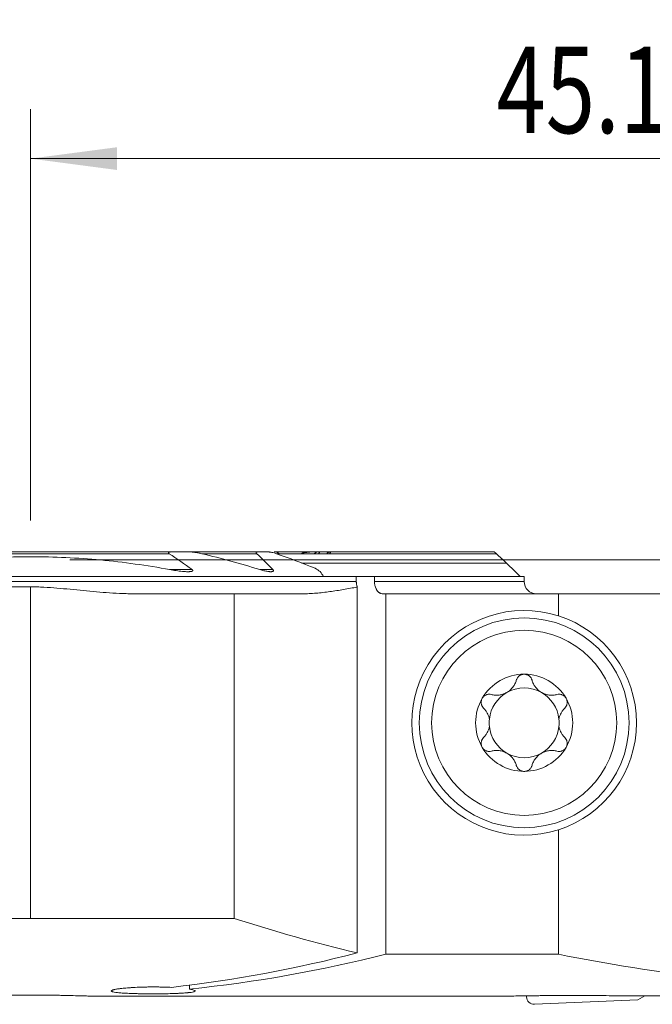
# Model space of a CAD drawing. Units: millimetres. Extents: x -19 to 71.8, y -60.8 to 21.9.
# Drawn here: x -0.4 to 25.2, y -18 to 21.9 of the extents above; entities that cross this region are included whole.
import ezdxf

# ---------------------------------------------------------------- set-up
doc = ezdxf.new("R2010")
doc.units = ezdxf.units.MM
doc.layers.add('1', color=4, linetype='Continuous')
doc.layers.add('2', color=7, linetype='Continuous')
doc.styles.add('iso_b_vert', font='simplex.shx')
doc.dimstyles.get("Standard").update_dxf_attribs({"dimtxt": 0.18, "dimasz": 0.18, "dimexe": 0.18, "dimexo": 0.0625, "dimgap": 0.09, "dimtad": 1, "dimzin": 0, "dimdsep": 52, "dimtxsty": 'Standard', "dimcen": 0.09, "dimadec": 0, "dimazin": 0, "dimtfac": 1, "dimtdec": 4, "dimtofl": 0, "dimtmove": 0, "dimatfit": 3, "dimfxl": 1, "dimtolj": 1, "dimtzin": 0, "dimarcsym": 0})

# ---------------------------------------------------------------- blocks, each defined once
blk = doc.blocks.new('_U0')
at = {"layer": '2', "lineweight": 13}
for p, q in [((0, 1.5875), (0, 18.25)), ((45.1, -16.4125), (45.1, 18.25)), ((0, 16.25), (45.1, 16.25))]:
    blk.add_line(p, q, dxfattribs=at)
at = {"layer": '2', "lineweight": 18}
for points in [[(0, 16.25), (3.499998, 16.710784), (3.500002, 15.789216)], [(45.1, 16.25), (41.600002, 15.789216), (41.599998, 16.710784)]]:
    blk.add_solid(points, dxfattribs=at)
at = {"layer": '2', "lineweight": 18, "insert": (18.881467, 17.282634), "char_height": 3.5, "attachment_point": 7, "line_spacing_factor": 1.084337, "style": 'iso_b_vert'}
blk.add_mtext('\\W0.7531;45.1', dxfattribs=at)
blk = doc.blocks.new('_U2')
at = {"layer": '2', "lineweight": 13}
for p, q in [((1.5875, 0), (71.85, 0)), ((69.85, -18), (69.85, 0)), ((46.6875, -18), (71.85, -18))]:
    blk.add_line(p, q, dxfattribs=at)
at = {"layer": '2', "lineweight": 18}
for points in [[(69.85, 0), (70.310784, -3.499998), (69.389216, -3.500002)], [(69.85, -18), (69.389216, -14.500002), (70.310784, -14.499998)]]:
    blk.add_solid(points, dxfattribs=at)
at = {"layer": '2', "lineweight": 18, "insert": (69.160366, -10.495533), "char_height": 3.5, "attachment_point": 7, "rotation": 90, "line_spacing_factor": 1.084337, "style": 'iso_b_vert'}
blk.add_mtext('\\W0.5321;18', dxfattribs=at)

msp = doc.modelspace()

# ---------------------------------------------------------------- linework, layer by layer
at = {"layer": '1', "lineweight": 18}
for p, q in [((5.776, 0.325), (-5.776, 0.325)), ((5.776, 0.325), (6.373, 0.325)), ((9.242, 0.325), (6.373, 0.325)), ((9.242, 0.325), (9.595, 0.325)), ((11.476, 0.325), (9.863, 0.325)), ((12.112, 0.25), (10.085, 0.25)), ((11.592, 0.325), (11.477, 0.325)), ((12.079, 0.325), (11.7, 0.325)), ((18.778, 0.325), (12.159, 0.325)), ((10.972, -0.13), (19.287, -0.13)), ((11.871, -0.675), (-19, -0.675)), ((13.198, -0.675), (11.871, -0.675)), ((13.198, -0.675), (13.933, -0.675)), ((13.198, -0.675), (13.198, -0.875)), ((20, -0.675), (13.933, -0.675)), ((13.933, -0.875), (13.933, -0.675)), ((20, -0.875), (20, -0.675)), ((-19, -1.093), (0, -1.093)), ((13.235, -15.919), (13.235, -1.102)), ((4.272, -1.375), (8.252, -1.375)), ((8.252, -1.375), (11.009, -1.375)), ((8.252, -1.375), (8.252, -14.521)), ((14.396, -1.375), (14.272, -1.375)), ((14.396, -1.375), (21.385, -1.375)), ((14.396, -1.375), (14.396, -15.971)), ((25.5, -1.375), (21.385, -1.375)), ((21.385, -2.266), (21.385, -1.375)), ((21.385, -15.971), (21.385, -10.934)), ((0, -14.521), (8.252, -14.521)), ((14.396, -15.971), (21.385, -15.971)), ((6.44, -17.383), (6.44, -17.226)), ((12.937, -17.675), (18.929, -17.675)), ((20.1, -17.7), (20.1, -17.656)), ((20.413, -18), (24.6, -17.817)), ((22.65, -17.647), (21.35, -17.647)), ((24.6, -17.817), (24.884, -17.653))]:
    msp.add_line(p, q, dxfattribs=at)
at = {"layer": '1', "lineweight": 13}
for p, q in [((5.612, 0.25), (-5.612, 0.25)), ((9.162, 0.25), (6.936, 0.25)), ((10.085, 0.25), (9.958, 0.25)), ((18.873, 0.25), (10.086, 0.25)), ((6.542, -0.395), (5.635, -0.395)), ((9.816, -0.395), (9.284, -0.395)), ((-19, -0.875), (13.198, -0.875)), ((0, -1.093), (0, -14.521)), ((20, -0.875), (13.933, -0.875))]:
    msp.add_line(p, q, dxfattribs=at)
at = {"layer": '1', "lineweight": 18}
for radius in [4.25, 3.75]:
    msp.add_circle((20, -6.6), radius, dxfattribs=at)
for centre, radius, start, end in [((20.5, -0.875), 0.5, 180, 270), ((20, -6.6), 4.55, 72.2845, 287.7155), ((20, -6.6), 4.55, 287.7155, 72.2845), ((20, -6.6), 1.968, 90, 149.6186), ((20, -6.6), 1.968, 30.3814, 90), ((20, -6.6), 1.416, 119.8093, 173.8076), ((20, -6.6), 1.416, 60.1907, 119.8093), ((20, -6.6), 1.416, 6.1924, 60.1907), ((20, -6.6), 1.968, 149.6186, 210.3814), ((20, -6.6), 1.968, 329.6186, 30.3814), ((20, -6.6), 1.416, 173.8076, 186.1924), ((20, -6.6), 1.416, 186.1924, 240.1907), ((20, -6.6), 1.416, 299.8093, 353.8076), ((20, -6.6), 1.416, 353.8076, 6.1924), ((20, -6.6), 1.968, 210.3814, 270), ((20, -6.6), 1.416, 240.1907, 299.8093), ((20, -6.6), 1.968, 270, 329.6186), ((28.202, 47), 64.675, 252.03323, 256.61951), ((20.4, -17.7), 0.3, 180, 272.5)]:
    msp.add_arc(centre, radius, start, end, dxfattribs=at)
for centre, major_axis, ratio, start_param, end_param in [((10.068, 0.175), (0.244, -0.135), 0.266975, 1.644953, 2.692151), ((-0.588, 47), (0, -64.675), 0.923606, 0.105551, 0.233534), ((0.773, 47), (0, -64.675), 0.923606, 0.095008, 0.230088), ((38.963, 47), (77.077, 0), 0.8391, -1.800885, -1.640431), ((12.937, 46.999), (2090.534, 0), 0.030937, -1.575745, -1.570796), ((-716.101, 46.952), (5014.833, -11.222), 0.012691, -1.422667, -1.420103)]:
    msp.add_ellipse(centre, major_axis=major_axis, ratio=ratio, start_param=start_param, end_param=end_param, dxfattribs=at)
for points, knots in [([(-5.635, -0.395), (-5.169, -0.309), (-4.466, -0.195), (-3.758, -0.105), (-3.404, -0.064), (-3.285, -0.051), (-3.049, -0.026), (-2.931, -0.015), (-1.868, 0.084), (-0.925, 0.127), (0.956, 0.126), (1.895, 0.082), (3.768, -0.093), (4.703, -0.223), (5.635, -0.395)], [0, 0, 0, 0, 0.125, 0.1875, 0.1875, 0.21875, 0.21875, 0.25, 0.25, 0.5, 0.5, 0.75, 0.75, 1, 1, 1, 1]), ([(5.612, 0.25), (5.608, 0.253), (5.603, 0.256), (5.595, 0.263), (5.591, 0.267), (5.587, 0.273), (5.586, 0.276), (5.584, 0.28), (5.584, 0.282), (5.584, 0.286), (5.585, 0.288), (5.586, 0.292), (5.588, 0.293), (5.592, 0.298), (5.596, 0.301), (5.604, 0.305), (5.609, 0.307), (5.623, 0.312), (5.633, 0.314), (5.654, 0.318), (5.665, 0.319), (5.687, 0.322), (5.698, 0.323), (5.731, 0.324), (5.753, 0.325), (5.776, 0.325)], [0, 0, 0, 0, 0.0625, 0.0625, 0.125, 0.125, 0.15625, 0.15625, 0.1875, 0.1875, 0.21875, 0.21875, 0.25, 0.25, 0.3125, 0.3125, 0.375, 0.375, 0.5, 0.5, 0.625, 0.625, 0.75, 0.75, 1, 1, 1, 1]), ([(6.373, 0.325), (6.396, 0.325), (6.419, 0.324), (6.466, 0.322), (6.489, 0.321), (6.559, 0.315), (6.606, 0.309), (6.7, 0.296), (6.748, 0.289), (6.842, 0.271), (6.889, 0.261), (6.936, 0.25)], [0, 0, 0, 0, 0.125, 0.125, 0.25, 0.25, 0.5, 0.5, 0.75, 0.75, 1, 1, 1, 1]), ([(9.242, 0.325), (9.227, 0.325), (9.212, 0.324), (9.191, 0.322), (9.184, 0.32), (9.171, 0.317), (9.164, 0.315), (9.156, 0.311), (9.153, 0.309), (9.149, 0.306), (9.147, 0.304), (9.143, 0.3), (9.142, 0.297), (9.14, 0.292), (9.14, 0.289), (9.14, 0.283), (9.141, 0.28), (9.143, 0.274), (9.145, 0.271), (9.151, 0.262), (9.156, 0.256), (9.162, 0.25)], [0, 0, 0, 0, 0.25, 0.25, 0.375, 0.375, 0.5, 0.5, 0.5625, 0.5625, 0.625, 0.625, 0.6875, 0.6875, 0.75, 0.75, 0.8125, 0.8125, 0.875, 0.875, 1, 1, 1, 1]), ([(9.595, 0.325), (9.609, 0.325), (9.624, 0.324), (9.653, 0.322), (9.668, 0.32), (9.699, 0.316), (9.714, 0.314), (9.744, 0.308), (9.759, 0.305), (9.805, 0.295), (9.836, 0.288), (9.897, 0.27), (9.927, 0.261), (9.958, 0.25)], [0, 0, 0, 0, 0.125, 0.125, 0.25, 0.25, 0.375, 0.375, 0.5, 0.5, 0.75, 0.75, 1, 1, 1, 1]), ([(11.028, 0.282), (11.025, 0.277), (11.021, 0.272), (11.013, 0.261), (11.009, 0.256), (11.004, 0.25)], [0, 0, 0, 0, 0.5, 0.5, 1, 1, 1, 1]), ([(11.477, 0.325), (11.459, 0.325), (11.441, 0.324), (11.404, 0.323), (11.385, 0.322), (11.33, 0.318), (11.292, 0.314), (11.217, 0.306), (11.179, 0.302), (11.103, 0.292), (11.066, 0.287), (11.028, 0.282)], [0, 0, 0, 0, 0.125, 0.125, 0.25, 0.25, 0.5, 0.5, 0.75, 0.75, 1, 1, 1, 1]), ([(11.489, 0.25), (11.502, 0.26), (11.515, 0.269), (11.534, 0.282), (11.54, 0.286), (11.552, 0.294), (11.558, 0.298), (11.576, 0.308), (11.587, 0.314), (11.602, 0.32), (11.607, 0.322), (11.615, 0.324), (11.619, 0.325), (11.622, 0.325)], [0, 0, 0, 0, 0.25, 0.25, 0.375, 0.375, 0.5, 0.5, 0.75, 0.75, 0.875, 0.875, 1, 1, 1, 1]), ([(11.7, 0.325), (11.703, 0.325), (11.705, 0.325), (11.708, 0.323), (11.709, 0.321), (11.71, 0.318), (11.71, 0.315), (11.709, 0.31), (11.708, 0.306), (11.704, 0.299), (11.702, 0.295), (11.697, 0.287), (11.694, 0.283), (11.684, 0.269), (11.677, 0.26), (11.668, 0.25)], [0, 0, 0, 0, 0.125, 0.125, 0.25, 0.25, 0.375, 0.375, 0.5, 0.5, 0.625, 0.625, 0.75, 0.75, 1, 1, 1, 1]), ([(11.998, 0.25), (12.009, 0.26), (12.021, 0.269), (12.037, 0.282), (12.043, 0.286), (12.053, 0.294), (12.059, 0.298), (12.069, 0.305), (12.073, 0.308), (12.082, 0.314), (12.087, 0.316), (12.095, 0.32), (12.098, 0.322), (12.105, 0.324), (12.107, 0.325), (12.109, 0.325)], [0, 0, 0, 0, 0.25, 0.25, 0.375, 0.375, 0.5, 0.5, 0.625, 0.625, 0.75, 0.75, 0.875, 0.875, 1, 1, 1, 1]), ([(12.159, 0.325), (12.161, 0.325), (12.162, 0.325), (12.163, 0.323), (12.163, 0.321), (12.162, 0.317), (12.162, 0.315), (12.159, 0.309), (12.157, 0.306), (12.152, 0.299), (12.149, 0.295), (12.143, 0.287), (12.14, 0.282), (12.133, 0.274), (12.129, 0.269), (12.121, 0.26), (12.117, 0.255), (12.112, 0.25)], [0, 0, 0, 0, 0.125, 0.125, 0.25, 0.25, 0.375, 0.375, 0.5, 0.5, 0.625, 0.625, 0.75, 0.75, 0.875, 0.875, 1, 1, 1, 1]), ([(18.873, 0.25), (18.862, 0.26), (18.852, 0.269), (18.837, 0.282), (18.832, 0.286), (18.823, 0.294), (18.818, 0.298), (18.809, 0.305), (18.805, 0.308), (18.798, 0.314), (18.794, 0.316), (18.788, 0.32), (18.785, 0.322), (18.78, 0.324), (18.779, 0.325), (18.778, 0.325)], [0, 0, 0, 0, 0.25, 0.25, 0.375, 0.375, 0.5, 0.5, 0.625, 0.625, 0.75, 0.75, 0.875, 0.875, 1, 1, 1, 1]), ([(5.635, -0.395), (5.722, -0.41), (5.809, -0.425), (5.938, -0.443), (5.982, -0.449), (6.068, -0.459), (6.111, -0.464), (6.197, -0.472), (6.24, -0.475), (6.304, -0.478), (6.325, -0.479), (6.367, -0.48), (6.388, -0.48), (6.419, -0.479), (6.43, -0.478), (6.45, -0.477), (6.461, -0.477), (6.481, -0.475), (6.491, -0.473), (6.51, -0.47), (6.52, -0.468), (6.534, -0.464), (6.538, -0.463), (6.547, -0.46), (6.551, -0.458), (6.558, -0.453), (6.562, -0.451), (6.566, -0.447), (6.567, -0.445), (6.569, -0.442), (6.57, -0.44), (6.572, -0.435), (6.572, -0.431), (6.569, -0.423), (6.567, -0.419), (6.561, -0.411), (6.558, -0.408), (6.55, -0.401), (6.546, -0.398), (6.542, -0.395)], [0, 0, 0, 0, 0.25, 0.25, 0.375, 0.375, 0.5, 0.5, 0.625, 0.625, 0.6875, 0.6875, 0.75, 0.75, 0.78125, 0.78125, 0.8125, 0.8125, 0.84375, 0.84375, 0.875, 0.875, 0.890625, 0.890625, 0.90625, 0.90625, 0.921875, 0.921875, 0.929687, 0.929687, 0.9375, 0.9375, 0.953125, 0.953125, 0.96875, 0.96875, 0.984375, 0.984375, 1, 1, 1, 1]), ([(9.284, -0.395), (9.312, -0.403), (9.34, -0.411), (9.396, -0.427), (9.424, -0.434), (9.48, -0.447), (9.507, -0.453), (9.562, -0.463), (9.59, -0.467), (9.631, -0.473), (9.644, -0.474), (9.671, -0.477), (9.685, -0.478), (9.711, -0.479), (9.725, -0.48), (9.75, -0.479), (9.763, -0.479), (9.787, -0.476), (9.799, -0.473), (9.815, -0.468), (9.82, -0.466), (9.828, -0.461), (9.832, -0.458), (9.837, -0.452), (9.838, -0.45), (9.84, -0.446), (9.84, -0.443), (9.841, -0.439), (9.841, -0.436), (9.84, -0.431), (9.839, -0.428), (9.836, -0.42), (9.833, -0.415), (9.826, -0.405), (9.821, -0.399), (9.816, -0.395)], [0, 0, 0, 0, 0.125, 0.125, 0.25, 0.25, 0.375, 0.375, 0.5, 0.5, 0.5625, 0.5625, 0.625, 0.625, 0.6875, 0.6875, 0.75, 0.75, 0.8125, 0.8125, 0.84375, 0.84375, 0.875, 0.875, 0.890625, 0.890625, 0.90625, 0.90625, 0.921875, 0.921875, 0.9375, 0.9375, 0.96875, 0.96875, 1, 1, 1, 1]), ([(0, -1.093), (0.089, -1.093), (0.178, -1.094), (0.356, -1.099), (0.446, -1.103), (0.713, -1.116), (0.891, -1.129), (1.247, -1.159), (1.424, -1.176), (1.78, -1.21), (1.958, -1.228), (2.491, -1.279), (2.846, -1.311), (3.38, -1.347), (3.559, -1.357), (3.826, -1.367), (3.916, -1.37), (4.027, -1.373), (4.061, -1.373), (4.094, -1.374), (4.117, -1.374), (4.128, -1.374), (4.183, -1.375), (4.227, -1.375), (4.272, -1.375)], [0, 0, 0, 0, 0.0625, 0.0625, 0.125, 0.125, 0.25, 0.25, 0.375, 0.375, 0.5, 0.5, 0.75, 0.75, 0.875, 0.875, 0.9375, 0.9375, 0.953125, 0.960937, 0.960937, 0.96875, 0.96875, 1, 1, 1, 1]), ([(11.009, -1.375), (11.102, -1.375), (11.196, -1.373), (11.382, -1.364), (11.475, -1.358), (11.754, -1.334), (11.94, -1.313), (12.31, -1.261), (12.496, -1.232), (12.773, -1.185), (12.865, -1.168), (13.05, -1.135), (13.143, -1.119), (13.235, -1.102)], [0, 0, 0, 0, 0.125, 0.125, 0.25, 0.25, 0.5, 0.5, 0.75, 0.75, 0.875, 0.875, 1, 1, 1, 1]), ([(13.198, -0.875), (13.198, -0.885), (13.198, -0.895), (13.199, -0.914), (13.2, -0.924), (13.202, -0.954), (13.207, -0.992), (13.215, -1.029), (13.221, -1.057), (13.224, -1.066), (13.229, -1.084), (13.232, -1.093), (13.235, -1.102)], [0, 0, 0, 0, 0.125, 0.125, 0.25, 0.25, 0.5, 0.75, 0.75, 0.875, 0.875, 1, 1, 1, 1]), ([(14.272, -1.375), (14.25, -1.375), (14.228, -1.372), (14.195, -1.362), (14.184, -1.358), (14.163, -1.349), (14.142, -1.338), (14.122, -1.324), (14.103, -1.308), (14.093, -1.3), (14.065, -1.272), (14.048, -1.252), (14.025, -1.217), (14.017, -1.205), (14.003, -1.18), (13.996, -1.166), (13.978, -1.126), (13.967, -1.097), (13.954, -1.051), (13.951, -1.036), (13.944, -1.004), (13.939, -0.973), (13.936, -0.941), (13.933, -0.908), (13.933, -0.891), (13.933, -0.875)], [0, 0, 0, 0, 0.125, 0.125, 0.1875, 0.1875, 0.25, 0.3125, 0.3125, 0.375, 0.375, 0.5, 0.5, 0.5625, 0.5625, 0.625, 0.625, 0.75, 0.75, 0.8125, 0.8125, 0.875, 0.9375, 0.9375, 1, 1, 1, 1]), ([(20, -4.631), (19.981, -4.631), (19.962, -4.633), (19.925, -4.64), (19.907, -4.644), (19.881, -4.654), (19.872, -4.657), (19.856, -4.665), (19.847, -4.669), (19.823, -4.682), (19.808, -4.692), (19.787, -4.709), (19.78, -4.715), (19.767, -4.727), (19.761, -4.734), (19.744, -4.753), (19.733, -4.767), (19.714, -4.796), (19.706, -4.811), (19.692, -4.842), (19.686, -4.858), (19.682, -4.874)], [0, 0, 0, 0, 0.125, 0.125, 0.25, 0.25, 0.3125, 0.3125, 0.375, 0.375, 0.5, 0.5, 0.5625, 0.5625, 0.625, 0.625, 0.75, 0.75, 0.875, 0.875, 1, 1, 1, 1]), ([(20.318, -4.874), (20.309, -4.841), (20.295, -4.811), (20.272, -4.774), (20.267, -4.767), (20.256, -4.753), (20.25, -4.746), (20.233, -4.727), (20.22, -4.715), (20.199, -4.698), (20.192, -4.693), (20.176, -4.682), (20.169, -4.678), (20.145, -4.664), (20.128, -4.657), (20.102, -4.647), (20.093, -4.645), (20.075, -4.64), (20.065, -4.638), (20.037, -4.633), (20.019, -4.631), (20, -4.631)], [0, 0, 0, 0, 0.25, 0.25, 0.3125, 0.3125, 0.375, 0.375, 0.5, 0.5, 0.5625, 0.5625, 0.625, 0.625, 0.75, 0.75, 0.8125, 0.8125, 0.875, 0.875, 1, 1, 1, 1]), ([(18.672, -5.453), (18.721, -5.466), (18.771, -5.474), (18.848, -5.48), (18.874, -5.481), (18.914, -5.48), (18.927, -5.48), (18.954, -5.478), (18.967, -5.477), (19.034, -5.469), (19.088, -5.458), (19.154, -5.436), (19.168, -5.431), (19.194, -5.421), (19.233, -5.405), (19.296, -5.373), (19.344, -5.342), (19.39, -5.309), (19.412, -5.292), (19.454, -5.255), (19.474, -5.235), (19.511, -5.195), (19.529, -5.174), (19.577, -5.109), (19.605, -5.064), (19.639, -4.994), (19.649, -4.971), (19.667, -4.923), (19.675, -4.898), (19.682, -4.874)], [0, 0, 0, 0, 0.125, 0.125, 0.1875, 0.1875, 0.21875, 0.21875, 0.25, 0.25, 0.375, 0.375, 0.40625, 0.40625, 0.4375, 0.5, 0.5625, 0.5625, 0.625, 0.625, 0.6875, 0.6875, 0.75, 0.75, 0.875, 0.875, 0.9375, 0.9375, 1, 1, 1, 1]), ([(20.318, -4.874), (20.332, -4.923), (20.35, -4.97), (20.383, -5.04), (20.396, -5.063), (20.417, -5.097), (20.424, -5.108), (20.439, -5.13), (20.447, -5.141), (20.487, -5.195), (20.524, -5.235), (20.577, -5.282), (20.588, -5.291), (20.61, -5.308), (20.643, -5.334), (20.702, -5.372), (20.753, -5.398), (20.805, -5.421), (20.831, -5.431), (20.885, -5.448), (20.911, -5.456), (20.965, -5.467), (20.992, -5.472), (21.072, -5.481), (21.125, -5.482), (21.202, -5.476), (21.228, -5.473), (21.279, -5.465), (21.304, -5.459), (21.328, -5.453)], [0, 0, 0, 0, 0.125, 0.125, 0.1875, 0.1875, 0.21875, 0.21875, 0.25, 0.25, 0.375, 0.375, 0.40625, 0.40625, 0.4375, 0.5, 0.5625, 0.5625, 0.625, 0.625, 0.6875, 0.6875, 0.75, 0.75, 0.875, 0.875, 0.9375, 0.9375, 1, 1, 1, 1]), ([(18.302, -5.604), (18.307, -5.596), (18.312, -5.588), (18.323, -5.573), (18.328, -5.565), (18.346, -5.544), (18.36, -5.531), (18.381, -5.513), (18.388, -5.507), (18.404, -5.497), (18.411, -5.492), (18.435, -5.478), (18.451, -5.47), (18.485, -5.457), (18.502, -5.452), (18.536, -5.445), (18.554, -5.442), (18.606, -5.44), (18.639, -5.444), (18.672, -5.453)], [0, 0, 0, 0, 0.0625, 0.0625, 0.125, 0.125, 0.25, 0.25, 0.3125, 0.3125, 0.375, 0.375, 0.5, 0.5, 0.625, 0.625, 0.75, 0.75, 1, 1, 1, 1]), ([(21.698, -5.604), (21.693, -5.596), (21.688, -5.588), (21.677, -5.573), (21.672, -5.565), (21.654, -5.544), (21.64, -5.531), (21.619, -5.513), (21.612, -5.507), (21.596, -5.497), (21.589, -5.492), (21.565, -5.478), (21.549, -5.47), (21.515, -5.457), (21.498, -5.452), (21.464, -5.445), (21.446, -5.442), (21.394, -5.44), (21.361, -5.444), (21.328, -5.453)], [0, 0, 0, 0, 0.0625, 0.0625, 0.125, 0.125, 0.25, 0.25, 0.3125, 0.3125, 0.375, 0.375, 0.5, 0.5, 0.625, 0.625, 0.75, 0.75, 1, 1, 1, 1]), ([(18.302, -5.604), (18.292, -5.621), (18.284, -5.638), (18.274, -5.665), (18.271, -5.675), (18.266, -5.693), (18.264, -5.702), (18.259, -5.73), (18.257, -5.749), (18.256, -5.786), (18.258, -5.805), (18.264, -5.841), (18.268, -5.859), (18.276, -5.884), (18.28, -5.893), (18.287, -5.909), (18.29, -5.917), (18.311, -5.956), (18.332, -5.984), (18.356, -6.008)], [0, 0, 0, 0, 0.125, 0.125, 0.1875, 0.1875, 0.25, 0.25, 0.375, 0.375, 0.5, 0.5, 0.625, 0.625, 0.6875, 0.6875, 0.75, 0.75, 1, 1, 1, 1]), ([(21.644, -6.008), (21.668, -5.984), (21.689, -5.956), (21.71, -5.917), (21.713, -5.909), (21.72, -5.893), (21.724, -5.884), (21.732, -5.859), (21.736, -5.841), (21.742, -5.805), (21.744, -5.786), (21.743, -5.749), (21.741, -5.73), (21.736, -5.702), (21.734, -5.693), (21.729, -5.675), (21.726, -5.665), (21.716, -5.638), (21.708, -5.621), (21.698, -5.604)], [0, 0, 0, 0, 0.25, 0.25, 0.3125, 0.3125, 0.375, 0.375, 0.5, 0.5, 0.625, 0.625, 0.75, 0.75, 0.8125, 0.8125, 0.875, 0.875, 1, 1, 1, 1]), ([(18.592, -6.447), (18.584, -6.403), (18.572, -6.36), (18.55, -6.3), (18.542, -6.28), (18.529, -6.25), (18.524, -6.241), (18.515, -6.222), (18.51, -6.212), (18.484, -6.166), (18.462, -6.131), (18.412, -6.066), (18.385, -6.036), (18.356, -6.008)], [0, 0, 0, 0, 0.25, 0.25, 0.375, 0.375, 0.4375, 0.4375, 0.5, 0.5, 0.75, 0.75, 1, 1, 1, 1]), ([(21.644, -6.008), (21.615, -6.036), (21.588, -6.066), (21.538, -6.131), (21.516, -6.166), (21.49, -6.212), (21.485, -6.221), (21.476, -6.241), (21.462, -6.27), (21.45, -6.299), (21.428, -6.36), (21.416, -6.403), (21.408, -6.447)], [0, 0, 0, 0, 0.25, 0.25, 0.5, 0.5, 0.5625, 0.5625, 0.625, 0.75, 0.75, 1, 1, 1, 1]), ([(18.356, -7.192), (18.385, -7.164), (18.412, -7.134), (18.462, -7.069), (18.484, -7.034), (18.51, -6.988), (18.515, -6.979), (18.524, -6.959), (18.538, -6.93), (18.55, -6.901), (18.572, -6.84), (18.584, -6.797), (18.592, -6.753)], [0, 0, 0, 0, 0.25, 0.25, 0.5, 0.5, 0.5625, 0.5625, 0.625, 0.75, 0.75, 1, 1, 1, 1]), ([(21.408, -6.753), (21.416, -6.797), (21.428, -6.84), (21.45, -6.9), (21.458, -6.92), (21.471, -6.95), (21.476, -6.959), (21.485, -6.978), (21.49, -6.988), (21.516, -7.034), (21.538, -7.069), (21.588, -7.134), (21.615, -7.164), (21.644, -7.192)], [0, 0, 0, 0, 0.25, 0.25, 0.375, 0.375, 0.4375, 0.4375, 0.5, 0.5, 0.75, 0.75, 1, 1, 1, 1]), ([(18.356, -7.192), (18.332, -7.216), (18.311, -7.244), (18.29, -7.283), (18.287, -7.291), (18.28, -7.307), (18.276, -7.316), (18.268, -7.341), (18.264, -7.359), (18.258, -7.395), (18.256, -7.414), (18.257, -7.451), (18.259, -7.47), (18.264, -7.498), (18.266, -7.507), (18.271, -7.525), (18.274, -7.535), (18.284, -7.562), (18.292, -7.579), (18.302, -7.596)], [0, 0, 0, 0, 0.25, 0.25, 0.3125, 0.3125, 0.375, 0.375, 0.5, 0.5, 0.625, 0.625, 0.75, 0.75, 0.8125, 0.8125, 0.875, 0.875, 1, 1, 1, 1]), ([(21.698, -7.596), (21.708, -7.579), (21.716, -7.562), (21.726, -7.535), (21.729, -7.525), (21.734, -7.507), (21.736, -7.498), (21.741, -7.47), (21.743, -7.451), (21.744, -7.414), (21.742, -7.395), (21.736, -7.359), (21.732, -7.341), (21.724, -7.316), (21.72, -7.307), (21.713, -7.291), (21.71, -7.283), (21.689, -7.244), (21.668, -7.216), (21.644, -7.192)], [0, 0, 0, 0, 0.125, 0.125, 0.1875, 0.1875, 0.25, 0.25, 0.375, 0.375, 0.5, 0.5, 0.625, 0.625, 0.6875, 0.6875, 0.75, 0.75, 1, 1, 1, 1]), ([(18.302, -7.596), (18.307, -7.604), (18.312, -7.612), (18.323, -7.627), (18.328, -7.635), (18.346, -7.656), (18.36, -7.669), (18.381, -7.687), (18.388, -7.693), (18.404, -7.703), (18.411, -7.708), (18.435, -7.722), (18.451, -7.73), (18.485, -7.743), (18.502, -7.748), (18.536, -7.755), (18.554, -7.758), (18.606, -7.76), (18.639, -7.756), (18.672, -7.747)], [0, 0, 0, 0, 0.0625, 0.0625, 0.125, 0.125, 0.25, 0.25, 0.3125, 0.3125, 0.375, 0.375, 0.5, 0.5, 0.625, 0.625, 0.75, 0.75, 1, 1, 1, 1]), ([(19.682, -8.326), (19.668, -8.277), (19.65, -8.23), (19.617, -8.16), (19.604, -8.137), (19.583, -8.103), (19.576, -8.092), (19.561, -8.07), (19.553, -8.059), (19.513, -8.005), (19.476, -7.965), (19.423, -7.918), (19.412, -7.909), (19.39, -7.892), (19.357, -7.866), (19.298, -7.828), (19.247, -7.802), (19.195, -7.779), (19.169, -7.769), (19.115, -7.752), (19.089, -7.744), (19.035, -7.733), (19.008, -7.728), (18.928, -7.719), (18.875, -7.718), (18.798, -7.724), (18.772, -7.727), (18.721, -7.735), (18.696, -7.741), (18.672, -7.747)], [0, 0, 0, 0, 0.125, 0.125, 0.1875, 0.1875, 0.21875, 0.21875, 0.25, 0.25, 0.375, 0.375, 0.40625, 0.40625, 0.4375, 0.5, 0.5625, 0.5625, 0.625, 0.625, 0.6875, 0.6875, 0.75, 0.75, 0.875, 0.875, 0.9375, 0.9375, 1, 1, 1, 1]), ([(21.328, -7.747), (21.279, -7.734), (21.229, -7.726), (21.152, -7.72), (21.126, -7.719), (21.086, -7.72), (21.073, -7.72), (21.046, -7.722), (21.033, -7.723), (20.966, -7.731), (20.912, -7.742), (20.846, -7.764), (20.832, -7.769), (20.806, -7.779), (20.767, -7.795), (20.704, -7.827), (20.656, -7.858), (20.61, -7.891), (20.588, -7.908), (20.546, -7.945), (20.526, -7.965), (20.489, -8.005), (20.471, -8.026), (20.423, -8.091), (20.395, -8.136), (20.361, -8.206), (20.351, -8.229), (20.333, -8.277), (20.325, -8.302), (20.318, -8.326)], [0, 0, 0, 0, 0.125, 0.125, 0.1875, 0.1875, 0.21875, 0.21875, 0.25, 0.25, 0.375, 0.375, 0.40625, 0.40625, 0.4375, 0.5, 0.5625, 0.5625, 0.625, 0.625, 0.6875, 0.6875, 0.75, 0.75, 0.875, 0.875, 0.9375, 0.9375, 1, 1, 1, 1]), ([(21.698, -7.596), (21.693, -7.604), (21.688, -7.612), (21.677, -7.627), (21.672, -7.635), (21.654, -7.656), (21.64, -7.669), (21.619, -7.687), (21.612, -7.693), (21.596, -7.703), (21.589, -7.708), (21.565, -7.722), (21.549, -7.73), (21.515, -7.743), (21.498, -7.748), (21.464, -7.755), (21.446, -7.758), (21.394, -7.76), (21.361, -7.756), (21.328, -7.747)], [0, 0, 0, 0, 0.0625, 0.0625, 0.125, 0.125, 0.25, 0.25, 0.3125, 0.3125, 0.375, 0.375, 0.5, 0.5, 0.625, 0.625, 0.75, 0.75, 1, 1, 1, 1]), ([(19.682, -8.326), (19.691, -8.359), (19.705, -8.389), (19.728, -8.426), (19.733, -8.433), (19.744, -8.447), (19.75, -8.454), (19.767, -8.473), (19.78, -8.485), (19.801, -8.502), (19.808, -8.507), (19.824, -8.518), (19.831, -8.522), (19.855, -8.536), (19.872, -8.543), (19.898, -8.553), (19.907, -8.555), (19.925, -8.56), (19.935, -8.562), (19.963, -8.567), (19.981, -8.569), (20, -8.569)], [0, 0, 0, 0, 0.25, 0.25, 0.3125, 0.3125, 0.375, 0.375, 0.5, 0.5, 0.5625, 0.5625, 0.625, 0.625, 0.75, 0.75, 0.8125, 0.8125, 0.875, 0.875, 1, 1, 1, 1]), ([(20, -8.569), (20.019, -8.569), (20.038, -8.567), (20.075, -8.56), (20.093, -8.556), (20.119, -8.546), (20.128, -8.543), (20.144, -8.535), (20.153, -8.531), (20.177, -8.518), (20.192, -8.508), (20.213, -8.491), (20.22, -8.485), (20.233, -8.473), (20.239, -8.466), (20.256, -8.447), (20.267, -8.433), (20.286, -8.404), (20.294, -8.389), (20.308, -8.358), (20.314, -8.342), (20.318, -8.326)], [0, 0, 0, 0, 0.125, 0.125, 0.25, 0.25, 0.3125, 0.3125, 0.375, 0.375, 0.5, 0.5, 0.5625, 0.5625, 0.625, 0.625, 0.75, 0.75, 0.875, 0.875, 1, 1, 1, 1]), ([(-9.806, -15.294), (-9.713, -15.279), (-9.62, -15.265), (-9.432, -15.236), (-9.337, -15.222), (-9.053, -15.18), (-8.862, -15.153), (-8.287, -15.073), (-7.511, -14.972), (-6.32, -14.839), (-5.508, -14.765), (-4.686, -14.697), (-4.271, -14.667), (-3.641, -14.628), (-3.429, -14.616), (-3.111, -14.599), (-3.004, -14.594), (-2.791, -14.584), (-2.684, -14.579), (-2.15, -14.557), (-1.293, -14.53), (-0.432, -14.521), (0, -14.521)], [0, 0, 0, 0, 0.03125, 0.03125, 0.0625, 0.0625, 0.125, 0.125, 0.25, 0.375, 0.5, 0.5, 0.625, 0.625, 0.6875, 0.6875, 0.71875, 0.71875, 0.75, 0.75, 0.875, 1, 1, 1, 1]), ([(6.44, -17.383), (6.452, -17.385), (6.464, -17.387), (6.488, -17.392), (6.499, -17.394), (6.531, -17.4), (6.551, -17.405), (6.602, -17.417), (6.628, -17.426), (6.649, -17.437), (6.653, -17.439), (6.659, -17.443), (6.662, -17.445), (6.668, -17.452), (6.67, -17.456), (6.669, -17.468), (6.66, -17.476), (6.637, -17.486), (6.632, -17.487), (6.62, -17.491), (6.614, -17.493), (6.594, -17.498), (6.578, -17.502), (6.525, -17.512), (6.482, -17.519), (6.417, -17.526), (6.403, -17.527), (6.376, -17.53), (6.332, -17.534), (6.286, -17.538), (6.187, -17.546), (6.115, -17.55), (6.016, -17.555), (5.995, -17.556), (5.955, -17.558), (5.893, -17.56), (5.785, -17.564), (5.695, -17.567), (5.603, -17.569), (5.555, -17.57), (5.411, -17.573), (5.313, -17.574), (5.164, -17.575), (5.114, -17.575), (5.038, -17.576), (5.013, -17.576), (4.962, -17.576), (4.937, -17.576), (4.81, -17.576), (4.71, -17.575), (4.563, -17.573), (4.514, -17.572), (4.442, -17.571), (4.418, -17.571), (4.37, -17.57), (4.346, -17.569), (4.229, -17.566), (4.14, -17.564), (4.013, -17.559), (3.972, -17.557), (3.912, -17.554), (3.892, -17.553), (3.853, -17.551), (3.834, -17.55), (3.742, -17.545), (3.675, -17.54), (3.584, -17.532), (3.555, -17.529), (3.515, -17.525), (3.502, -17.524), (3.477, -17.521), (3.465, -17.519), (3.408, -17.511), (3.371, -17.504), (3.335, -17.495), (3.328, -17.494), (3.316, -17.49), (3.31, -17.488), (3.295, -17.482), (3.279, -17.475), (3.272, -17.467), (3.27, -17.46), (3.27, -17.458), (3.271, -17.454), (3.272, -17.452), (3.28, -17.442), (3.295, -17.433), (3.331, -17.42), (3.345, -17.416), (3.37, -17.409), (3.379, -17.407), (3.397, -17.403), (3.407, -17.401), (3.458, -17.39), (3.506, -17.382), (3.577, -17.372), (3.591, -17.37), (3.622, -17.366), (3.637, -17.364), (3.685, -17.358), (3.719, -17.354), (3.824, -17.343), (3.9, -17.337), (4.002, -17.329), (4.023, -17.328), (4.066, -17.325), (4.087, -17.323), (4.153, -17.319), (4.198, -17.317), (4.334, -17.31), (4.428, -17.306), (4.55, -17.303), (4.574, -17.302), (4.624, -17.301), (4.649, -17.3), (4.724, -17.299), (4.773, -17.298), (4.923, -17.297), (5.024, -17.297), (5.15, -17.298), (5.175, -17.298), (5.226, -17.299), (5.301, -17.301), (5.374, -17.302), (5.519, -17.307), (5.613, -17.31), (5.705, -17.315)], [0, 0, 0, 0, 0.007812, 0.007812, 0.015625, 0.015625, 0.03125, 0.03125, 0.0625, 0.0625, 0.070312, 0.070312, 0.078125, 0.078125, 0.09375, 0.09375, 0.125, 0.125, 0.132812, 0.132812, 0.140625, 0.140625, 0.15625, 0.15625, 0.1875, 0.1875, 0.195312, 0.195312, 0.203125, 0.21875, 0.21875, 0.25, 0.25, 0.257812, 0.257812, 0.265625, 0.28125, 0.296875, 0.296875, 0.3125, 0.3125, 0.34375, 0.34375, 0.359375, 0.359375, 0.367187, 0.367187, 0.375, 0.375, 0.40625, 0.40625, 0.421875, 0.421875, 0.429687, 0.429687, 0.4375, 0.4375, 0.46875, 0.46875, 0.484375, 0.484375, 0.492187, 0.492187, 0.5, 0.5, 0.53125, 0.53125, 0.546875, 0.546875, 0.554687, 0.554687, 0.5625, 0.5625, 0.59375, 0.59375, 0.601562, 0.601562, 0.609375, 0.609375, 0.625, 0.640625, 0.640625, 0.648437, 0.648437, 0.65625, 0.65625, 0.6875, 0.6875, 0.703125, 0.703125, 0.710937, 0.710937, 0.71875, 0.71875, 0.75, 0.75, 0.757812, 0.757812, 0.765625, 0.765625, 0.78125, 0.78125, 0.8125, 0.8125, 0.820312, 0.820312, 0.828125, 0.828125, 0.84375, 0.84375, 0.875, 0.875, 0.882812, 0.882812, 0.890625, 0.890625, 0.90625, 0.90625, 0.9375, 0.9375, 0.945312, 0.945312, 0.953125, 0.96875, 0.96875, 1, 1, 1, 1]), ([(2.591, -17.674), (2.585, -17.674), (2.577, -17.674), (2.561, -17.673), (2.551, -17.673), (2.521, -17.672), (2.497, -17.671), (2.415, -17.668), (2.347, -17.666), (2.255, -17.663), (2.245, -17.663), (2.224, -17.662), (2.213, -17.662), (2.18, -17.661), (2.157, -17.66), (2.086, -17.658), (2.036, -17.656), (1.878, -17.652), (1.762, -17.649), (1.619, -17.645), (1.603, -17.645), (1.571, -17.644), (1.522, -17.643), (1.472, -17.642), (1.371, -17.64), (1.233, -17.637), (1.088, -17.634), (0.976, -17.633), (0.938, -17.632), (0.862, -17.631), (0.823, -17.631), (0.63, -17.628), (0.473, -17.627), (0.234, -17.626), (0.153, -17.626), (0.052, -17.626), (0.032, -17.626), (-0.009, -17.626), (-0.029, -17.626), (-0.09, -17.626), (-0.131, -17.626), (-0.332, -17.626), (-0.491, -17.627), (-0.725, -17.63), (-0.802, -17.63), (-0.917, -17.632), (-0.955, -17.632), (-1.03, -17.634), (-1.067, -17.634), (-1.25, -17.637), (-1.389, -17.64), (-1.553, -17.644), (-1.585, -17.644), (-1.649, -17.646), (-1.681, -17.647), (-1.773, -17.649), (-1.832, -17.65), (-1.999, -17.655), (-2.1, -17.658), (-2.2, -17.661), (-2.211, -17.662), (-2.233, -17.662), (-2.244, -17.663), (-2.275, -17.664), (-2.295, -17.664), (-2.352, -17.666), (-2.387, -17.667), (-2.48, -17.671), (-2.529, -17.672), (-2.573, -17.674), (-2.581, -17.674), (-2.594, -17.674), (-2.6, -17.674), (-2.614, -17.675), (-2.62, -17.675), (-2.623, -17.675)], [0, 0, 0, 0, 0.015667, 0.015667, 0.031334, 0.031334, 0.062668, 0.062668, 0.125337, 0.125337, 0.13317, 0.13317, 0.141004, 0.141004, 0.156671, 0.156671, 0.188005, 0.188005, 0.250673, 0.250673, 0.258507, 0.258507, 0.26634, 0.282008, 0.282008, 0.313342, 0.344676, 0.344676, 0.360343, 0.360343, 0.37601, 0.37601, 0.438678, 0.438678, 0.470013, 0.470013, 0.477846, 0.477846, 0.48568, 0.48568, 0.501347, 0.501347, 0.564015, 0.564015, 0.595349, 0.595349, 0.611016, 0.611016, 0.626683, 0.626683, 0.689352, 0.689352, 0.705019, 0.705019, 0.720686, 0.720686, 0.75202, 0.75202, 0.814688, 0.814688, 0.822522, 0.822522, 0.830356, 0.830356, 0.846023, 0.846023, 0.877357, 0.877357, 0.940025, 0.940025, 0.955692, 0.955692, 0.971359, 0.971359, 1, 1, 1, 1]), ([(21.35, -17.647), (21.203, -17.647), (21.057, -17.648), (20.843, -17.649), (20.772, -17.649), (20.666, -17.65), (20.631, -17.65), (20.561, -17.651), (20.526, -17.651), (20.354, -17.653), (20.222, -17.654), (20.033, -17.657), (19.972, -17.658), (19.882, -17.659), (19.853, -17.66), (19.795, -17.661), (19.766, -17.661), (19.626, -17.664), (19.523, -17.666), (19.384, -17.668), (19.339, -17.669), (19.277, -17.67), (19.256, -17.671), (19.217, -17.671), (19.198, -17.672), (19.107, -17.673), (19.046, -17.674), (18.973, -17.675), (18.951, -17.675), (18.93, -17.675), (18.927, -17.675), (18.925, -17.675)], [0, 0, 0, 0, 0.132081, 0.132081, 0.198121, 0.198121, 0.231141, 0.231141, 0.264161, 0.264161, 0.396242, 0.396242, 0.462283, 0.462283, 0.495303, 0.495303, 0.528323, 0.528323, 0.660404, 0.660404, 0.726444, 0.726444, 0.759464, 0.759464, 0.792484, 0.792484, 0.924565, 0.924565, 0.990605, 0.990605, 1, 1, 1, 1]), ([(23.705, -17.653), (23.537, -17.651), (23.364, -17.65), (23.1, -17.648), (23.011, -17.648), (22.876, -17.647), (22.831, -17.647), (22.741, -17.647), (22.695, -17.647), (22.65, -17.647)], [0, 0, 0, 0, 0.5, 0.5, 0.75, 0.75, 0.875, 0.875, 1, 1, 1, 1])]:
    msp.add_open_spline(points, degree=3, knots=knots, dxfattribs=at)
for points, degree in [([(6.542, -0.395), (6.238, -0.173), (5.929, 0.042), (5.612, 0.25)], 3), ([(6.936, 0.25), (7.729, 0.063), (8.511, -0.153), (9.284, -0.395)], 3), ([(9.816, -0.395), (9.599, -0.179), (9.382, 0.036), (9.162, 0.25)], 3), ([(9.958, 0.25), (10.489, 0.064), (11.014, -0.133), (11.534, -0.341)], 3), ([(10.98, 0.25), (10.996, 0.261), (11.012, 0.271), (11.028, 0.282)], 3), ([(11.623, 0.325), (11.662, 0.325), (11.7, 0.325)], 2), ([(12.109, 0.325), (12.135, 0.325), (12.159, 0.325)], 2), ([(19.287, -0.13), (19.149, -0.003), (19.011, 0.124), (18.873, 0.25)], 3), ([(11.534, -0.341), (11.601, -0.385), (11.668, -0.43), (11.735, -0.475)], 3), ([(19.287, -0.13), (19.47, -0.312), (19.654, -0.493), (19.837, -0.675)], 3), ([(11.735, -0.475), (11.78, -0.542), (11.826, -0.608), (11.871, -0.675)], 3), ([(23.891, -17.652), (23.829, -17.652), (23.767, -17.652), (23.705, -17.653)], 3)]:
    msp.add_open_spline(points, degree=degree, dxfattribs=at)

# ---------------------------------------------------------------- dimensions: what is measured, and where the dimension line sits
at = {"layer": '2', "lineweight": 18}
dim = msp.add_linear_dim(base=(45.1, 16.25), p1=(0, 0), p2=(45.1, -18), dimstyle='Standard', override={"dimtxt": 3.5, "dimasz": 3.5, "dimexe": 2, "dimexo": 1.5875, "dimgap": 1.75, "dimtad": 1, "dimtih": 1, "dimtoh": 0, "dimdec": 2, "dimlfac": 1, "dimzin": 8, "dimdsep": 46, "dimlunit": 2, "dimpost": '<>', "dimtxsty": 'iso_b_vert', "dimsah": 1, "dimse1": 0, "dimse2": 0, "dimsd1": 0, "dimsd2": 0, "dimclrd": 2, "dimclre": 2, "dimclrt": 2, "dimtol": 0, "dimtm": -0.1, "dimtfac": 1, "dimtdec": 2, "dimtofl": 1, "dimtmove": 0, "dimtzin": 8, "dimlwd": 13, "dimlwe": 13}, dxfattribs=at)
dim.commit()
dim.dimension.update_dxf_attribs({"geometry": '_U0', "text_midpoint": (22.55, 16.25)})
dim = msp.add_linear_dim(base=(69.85, 0), p1=(45.1, -18), p2=(0, 0), angle=90, dimstyle='Standard', override={"dimtxt": 3.5, "dimasz": 3.5, "dimexe": 2, "dimexo": 1.5875, "dimgap": 1.75, "dimtad": 1, "dimtih": 0, "dimtoh": 0, "dimdec": 2, "dimlfac": 1, "dimzin": 8, "dimdsep": 46, "dimlunit": 2, "dimpost": '<>', "dimtxsty": 'iso_b_vert', "dimsah": 1, "dimse1": 0, "dimse2": 0, "dimsd1": 0, "dimsd2": 0, "dimclrd": 2, "dimclre": 2, "dimclrt": 2, "dimtol": 0, "dimtm": -0.1, "dimtfac": 1, "dimtdec": 2, "dimtofl": 1, "dimtmove": 0, "dimtzin": 8, "dimlwd": 13, "dimlwe": 13}, dxfattribs=at)
dim.commit()
dim.dimension.update_dxf_attribs({"geometry": '_U2', "text_midpoint": (69.85, -9)})

doc.saveas('drawing.dxf')
